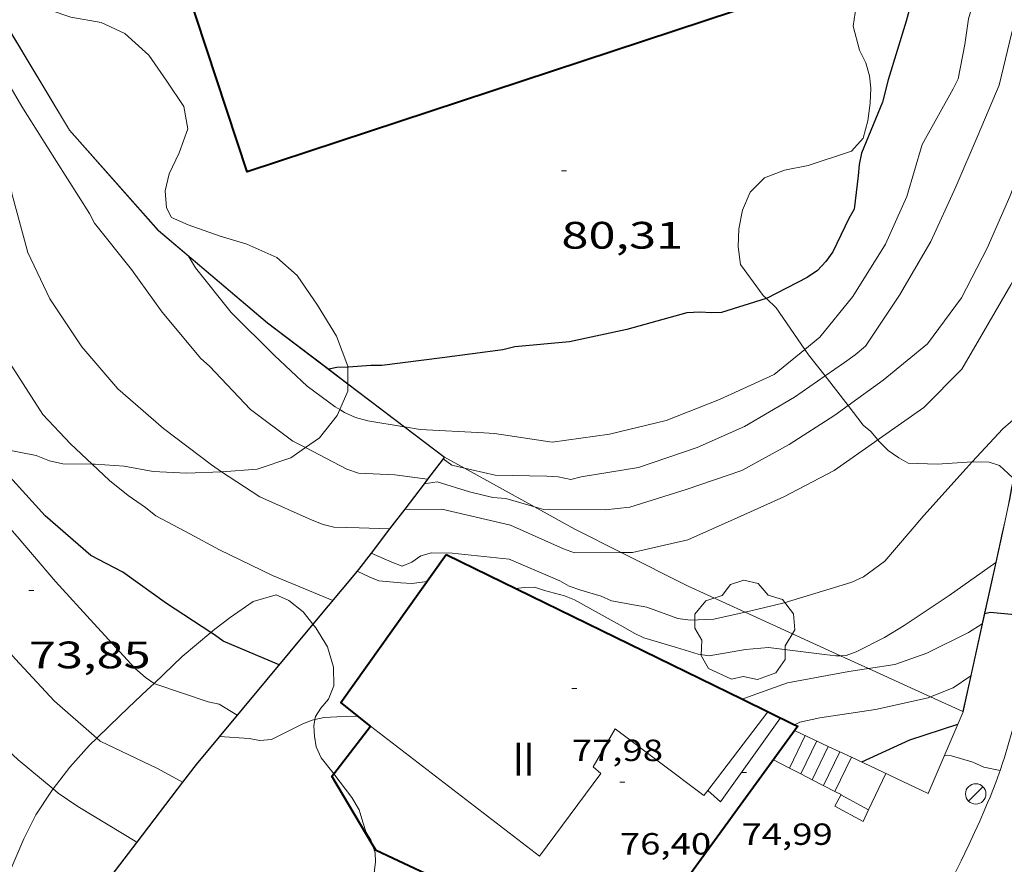
# Model space of a CAD drawing. Units: inches. Extents: x 454999 to 456023, y 4599992 to 4600502.
# Drawn here: x 455368 to 455407, y 4600370 to 4600403 of the extents above; entities that cross this region are included whole.
import ezdxf
from ezdxf.enums import TextEntityAlignment as Align

# ---------------------------------------------------------------- set-up
doc = ezdxf.new("R2010")
doc.units = ezdxf.units.IN
doc.header["$MEASUREMENT"] = 0
for name, color, linetype, lineweight in [('ARBRE', 7, 'Continuous', 0), ('BOSC', 7, 'Continuous', 0), ('CORBA DE NIVELL', 7, 'Continuous', 0), ('CORBA MESTRA', 7, 'Continuous', 0), ('COTA ALTIMETRICA', 7, 'Continuous', 0), ('COTA EDIFICI', 7, 'Continuous', 0), ('ESCALES', 7, 'Continuous', 0), ('FACANA EXTERIOR', 7, 'Continuous', 0), ('FANAL', 7, 'Continuous', 0), ('FILAT', 7, 'Continuous', 0), ('LINIA VOLUMETRICA', 7, 'Continuous', 0), ('MUR', 7, 'Continuous', 0), ('MUR CONTENCIO', 7, 'Continuous', 0), ('TANCA DE VEGETACIO', 7, 'Continuous', 0), ('TEXT DE NUMERO DE PLANTES', 7, 'Continuous', 0), ('VORERA', 7, 'Continuous', 0)]:
    doc.layers.add(name, color=color, linetype=linetype, lineweight=lineweight)
doc.styles.add('Style-Arial', font='ARIAL.TTF')
doc.linetypes.add('bosc', pattern='A,-2.235,[9,dgnlstyle-mataro.shx,S=0.035752,R=0,X=0,Y=0],-2.235', length=4.47)
doc.linetypes.add('filat', pattern='A,0.25,[7,dgnlstyle-mataro.shx,S=0.008,R=0,X=0,Y=0],10.25', length=10.5)
doc.linetypes.add('tancaveg', pattern='A,-0.5,[1,dgnlstyle-mataro.shx,S=0.012544,R=0,X=0,Y=0],-1.1', length=1.6)

# ---------------------------------------------------------------- blocks, each defined once
blk = doc.blocks.new('ARBRE')
at = {"color": 0, "linetype": 'ByBlock', "lineweight": -2, "flags": 128}
blk.add_lwpolyline([(-0.507, -1.872), (-1.415, -1.448), (-1.697, -0.94), (-1.675, -0.342), (-1.951, 0.138), (-1.943, 0.686), (-1.511, 1.208), (-0.871, 1.406), (-0.543, 1.846), (-0.027, 2.012), (0.541, 1.882), (0.933, 1.428), (1.495, 1.262), (1.921, 0.694), (1.969, 0.068), (1.593, -0.562), (1.593, -1.098), (1.229, -1.618), (0.505, -1.886), (-0.049, -1.762), (-0.507, -1.872)], dxfattribs=at)
blk = doc.blocks.new('COTA')
at = {"color": 0, "linetype": 'ByBlock', "lineweight": -2}
blk.add_line((0, 0), (0.2, 0), dxfattribs=at)
blk = doc.blocks.new('FANAL')
at = {"color": 0, "linetype": 'ByBlock', "lineweight": -2}
blk.add_line((0.283, 0.283), (-0.283, -0.283), dxfattribs=at)
blk.add_circle((0, 0.001), 0.4, dxfattribs=at)

msp = doc.modelspace()

# ---------------------------------------------------------------- linework, layer by layer
at = {"layer": 'BOSC', "color": 3, "linetype": 'bosc', "lineweight": 20}
for points in [[(455367.252, 4600404.948, 82.036), (455368.035, 4600404.08, 82.044), (455368.415, 4600403.887, 82.052), (455369.998, 4600403.355, 82.164), (455371.191, 4600403.145, 82.268), (455372.121, 4600402.722, 82.348), (455373.055, 4600401.863, 82.436), (455373.767, 4600400.847, 82.524), (455374.431, 4600399.857, 82.596), (455374.58, 4600398.975, 82.652), (455374.243, 4600398.046, 82.668), (455373.85, 4600397.214, 82.676), (455373.698, 4600396.551, 82.676), (455373.747, 4600395.882, 82.652), (455373.944, 4600395.502, 82.636), (455374.601, 4600395.22, 82.636), (455375.856, 4600394.78, 82.628), (455376.902, 4600394.458, 82.628), (455378.079, 4600393.935, 82.628), (455378.868, 4600393.227, 82.628), (455379.664, 4600392.075, 82.604), (455380.409, 4600390.859, 82.532), (455380.862, 4600389.682, 82.396), (455380.862, 4600389.639, 82.392)], [(455397.255, 4600392.33, 83.338), (455397.129, 4600392.448, 83.332), (455396.247, 4600393.666, 83.332), (455396.149, 4600394.35, 83.332), (455396.177, 4600395.063, 83.364), (455396.322, 4600395.79, 83.412), (455396.619, 4600396.496, 83.444), (455397.179, 4600397.063, 83.444), (455397.973, 4600397.366, 83.444), (455398.888, 4600397.538, 83.436), (455400.591, 4600398.105, 83.436), (455401.047, 4600398.61, 83.428), (455401.236, 4600399.289, 83.412), (455401.324, 4600399.986, 83.38), (455401.353, 4600400.572, 83.356), (455401.3, 4600401.053, 83.316), (455401.149, 4600401.562, 83.3), (455400.904, 4600402.065, 83.3), (455400.656, 4600403.004, 83.332), (455400.731, 4600403.525, 83.412), (455400.701, 4600404.168, 83.5), (455400.401, 4600404.652, 83.58), (455399.885, 4600404.887, 83.668), (455399.569, 4600404.95, 83.717)], [(455398.767, 4600390.336, 83.448), (455397.642, 4600391.967, 83.356), (455397.255, 4600392.33, 83.338)], [(455398.909, 4600390.13, 83.46), (455398.767, 4600390.336, 83.448)], [(455399.556, 4600389.295, 83.139), (455398.909, 4600390.13, 83.46)], [(455370.843, 4600385.835, 81.217), (455369.693, 4600385.855, 81.188), (455369.167, 4600385.965, 81.132), (455368.64, 4600386.173, 81.052), (455367.376, 4600386.43, 80.836), (455366.719, 4600387.034, 80.684), (455365.998, 4600388.063, 80.524), (455365.135, 4600389.324, 80.308), (455365.132, 4600389.332, 80.306)], [(455380.862, 4600389.639, 82.392), (455380.858, 4600388.987, 82.323)], [(455400.456, 4600388.132, 82.69), (455399.556, 4600389.295, 83.139)], [(455380.858, 4600388.974, 82.321), (455380.856, 4600388.7, 82.292), (455380.538, 4600387.977, 82.214)], [(455380.858, 4600388.987, 82.323), (455380.858, 4600388.974, 82.321)], [(455401.623, 4600386.787, 82.273), (455401.352, 4600387.114, 82.3), (455401.047, 4600387.369, 82.396), (455400.456, 4600388.132, 82.69)], [(455380.538, 4600387.977, 82.214), (455380.434, 4600387.741, 82.188), (455379.741, 4600386.875, 82.076), (455379.193, 4600386.486, 81.994)], [(455405.326, 4600385.924, 80.956), (455403.943, 4600385.842, 81.388), (455402.812, 4600385.88, 81.796), (455402.441, 4600386.089, 81.956), (455402.026, 4600386.375, 82.132), (455401.67, 4600386.731, 82.268), (455401.623, 4600386.787, 82.273)], [(455379.193, 4600386.486, 81.994), (455378.625, 4600386.084, 81.908), (455377.306, 4600385.639, 81.748), (455375.928, 4600385.543, 81.588), (455375.911, 4600385.542, 81.587)], [(455375.911, 4600385.542, 81.587), (455374.54, 4600385.489, 81.46), (455373.224, 4600385.554, 81.372), (455372.09, 4600385.766, 81.284), (455370.958, 4600385.833, 81.22), (455370.843, 4600385.835, 81.217)], [(455406.939, 4600385.281, 80.347), (455406.727, 4600385.476, 80.42), (455406.385, 4600385.783, 80.588), (455405.985, 4600385.923, 80.756), (455405.377, 4600385.928, 80.94), (455405.326, 4600385.924, 80.956)], [(455375.485, 4600379.243, 76.747), (455375.638, 4600379.373, 76.788), (455376.24, 4600379.824, 77.052), (455377.151, 4600380.462, 77.452), (455378.042, 4600380.724, 77.66), (455378.547, 4600380.491, 77.668), (455379.107, 4600380.054, 77.628), (455379.488, 4600379.564, 77.566)], [(455379.488, 4600379.564, 77.566), (455379.599, 4600379.421, 77.548), (455380.055, 4600378.686, 77.468), (455380.297, 4600377.879, 77.356), (455380.307, 4600377.154, 77.228), (455380.095, 4600376.634, 77.092), (455379.797, 4600376.279, 76.924), (455379.589, 4600375.948, 76.732), (455379.567, 4600375.834, 76.672)], [(455373.262, 4600377.249, 76.247), (455374.369, 4600378.299, 76.452), (455375.485, 4600379.243, 76.747)], [(455371.015, 4600375.096, 75.754), (455371.517, 4600375.579, 75.876), (455372.264, 4600376.297, 76.044), (455372.989, 4600376.991, 76.196), (455373.262, 4600377.249, 76.247)], [(455379.567, 4600375.834, 76.672), (455379.52, 4600375.587, 76.54), (455379.545, 4600375.174, 76.388), (455379.614, 4600374.754, 76.276), (455379.815, 4600374.328, 76.188), (455380.213, 4600373.816, 76.148), (455380.301, 4600373.701, 76.141)], [(455369.308, 4600373.108, 75.236), (455369.958, 4600373.97, 75.46), (455370.729, 4600374.822, 75.684), (455371.015, 4600375.096, 75.754)], [(455380.301, 4600373.701, 76.141), (455381.011, 4600372.773, 76.084), (455381.3, 4600372.292, 76.004), (455381.444, 4600371.807, 75.884), (455381.569, 4600371.406, 75.74), (455381.753, 4600371.115, 75.612), (455381.811, 4600370.95, 75.545)], [(455367.652, 4600369.964, 74.405), (455368.165, 4600371.161, 74.676), (455368.634, 4600372.095, 74.94), (455369.239, 4600373.017, 75.212), (455369.308, 4600373.108, 75.236)], [(455381.811, 4600370.95, 75.545), (455381.933, 4600370.606, 75.404), (455381.946, 4600370.253, 75.276), (455381.613, 4600367.53, 73.794)]]:
    msp.add_polyline3d(points, dxfattribs=at)
at = {"layer": 'CORBA DE NIVELL', "color": 30, "linetype": 'Continuous', "lineweight": 0}
for points, elevation in [([(455375.911, 4600385.542), (455375.509, 4600385.808), (455373.636, 4600387.241), (455371.848, 4600388.792), (455370.438, 4600390.442), (455369.177, 4600392.313), (455368.314, 4600394.131), (455367.684, 4600396.453), (455367.476, 4600398.563), (455366.829, 4600400.855), (455366.007, 4600402.711), (455364.972, 4600404.789), (455364.297, 4600405.977), (455363.257, 4600408.09), (455362.079, 4600410.176), (455360.998, 4600411.86), (455359.735, 4600413.594), (455358.271, 4600414.961), (455357.739, 4600415.623), (455357.351, 4600415.898), (455355.518, 4600417.33), (455353.623, 4600418.669), (455351.675, 4600420.098), (455351.392, 4600420.3)], 77), ([(455370.843, 4600385.835), (455369.991, 4600386.632), (455368.908, 4600387.788), (455367.686, 4600389.686), (455366.83, 4600391.675), (455366.407, 4600393.869), (455366.439, 4600394.409), (455366.668, 4600396.718), (455366.423, 4600398.812), (455365.886, 4600400.946), (455364.969, 4600402.814), (455364.356, 4600404.651), (455364.135, 4600405.023), (455362.82, 4600407.11), (455361.655, 4600408.815), (455360.261, 4600410.709), (455358.643, 4600412.614), (455357.007, 4600414.115), (455355.367, 4600415.3), (455353.546, 4600416.828), (455353.107, 4600417.077), (455352.734, 4600417.402), (455350.91, 4600418.82), (455350.478, 4600419.172)], 76), ([(455406.841, 4600412.729), (455406.77, 4600411.711), (455406.518, 4600409.532), (455406.222, 4600407.362), (455405.882, 4600405.698), (455405.182, 4600403.294), (455405.027, 4600402.287), (455404.778, 4600400.941), (455404.577, 4600400.546), (455403.366, 4600398.37), (455402.758, 4600396.323), (455401.93, 4600394.464), (455400.648, 4600392.404), (455399.351, 4600390.812), (455398.767, 4600390.336)], 79), ([(455408.047, 4600407.356), (455407.71, 4600405.249), (455407.529, 4600404.741), (455406.879, 4600402.754), (455406.382, 4600400.687), (455405.557, 4600398.742), (455404.675, 4600396.709), (455403.695, 4600394.567), (455402.473, 4600392.461), (455401.134, 4600390.469), (455400.74, 4600390.125), (455400.314, 4600389.827), (455399.556, 4600389.295)], 78), ([(455408.472, 4600401.294), (455407.871, 4600398.937), (455407.617, 4600398.436), (455406.797, 4600396.329), (455405.911, 4600394.302), (455404.897, 4600392.362), (455403.567, 4600390.551), (455401.828, 4600389.129), (455400.456, 4600388.132)], 77), ([(455379.193, 4600386.486), (455378.706, 4600386.738), (455377.042, 4600387.985), (455375.44, 4600389.686), (455375.101, 4600389.976), (455373.577, 4600391.79), (455372.373, 4600393.467), (455370.929, 4600395.278), (455370.732, 4600395.657), (455369.438, 4600397.701), (455368.298, 4600399.51), (455368.083, 4600399.858), (455367.663, 4600400.57)], 78), ([(455408.486, 4600396.44), (455407.922, 4600394.986), (455406.841, 4600392.863), (455405.602, 4600390.755), (455404.914, 4600389.561), (455403.42, 4600388.055), (455401.681, 4600386.828), (455401.623, 4600386.787)], 76), ([(455380.538, 4600387.977), (455380.357, 4600388.09), (455379.265, 4600388.897), (455377.983, 4600390.099), (455376.282, 4600391.789), (455374.889, 4600393.528), (455374.609, 4600393.993)], 79), ([(455373.262, 4600377.249), (455372.921, 4600377.482), (455372.513, 4600377.841), (455370.908, 4600379.589), (455369.401, 4600381.239), (455367.898, 4600383.009), (455366.336, 4600384.766), (455364.795, 4600386.549), (455363.657, 4600388.34), (455362.826, 4600390.629), (455362.169, 4600392.376), (455362.102, 4600392.526)], 74), ([(455371.015, 4600375.096), (455369.356, 4600376.548), (455367.817, 4600378.215), (455366.473, 4600379.745), (455364.926, 4600381.66), (455363.559, 4600383.613), (455362.454, 4600385.554), (455361.544, 4600387.662), (455361.139, 4600389.077), (455360.752, 4600390.788), (455360.584, 4600391.066)], 73), ([(455398.767, 4600390.336), (455397.56, 4600389.353), (455395.416, 4600388.37), (455393.331, 4600387.554), (455391.104, 4600387.01), (455388.856, 4600386.706), (455386.606, 4600387.045), (455386.191, 4600387.067), (455383.687, 4600387.198), (455383.08, 4600387.3)], 79), ([(455399.556, 4600389.295), (455398.361, 4600388.459), (455396.397, 4600387.318), (455394.54, 4600386.496), (455392.241, 4600385.707), (455389.994, 4600385.345), (455389.597, 4600385.243), (455389.104, 4600385.347), (455388.655, 4600385.374), (455386.633, 4600385.403), (455385.716, 4600385.611), (455385.424, 4600385.682)], 78), ([(455400.456, 4600388.132), (455399.944, 4600387.761), (455398.144, 4600386.608), (455396.294, 4600385.595), (455394.116, 4600384.842), (455391.904, 4600384.152), (455390.938, 4600384.053), (455388.539, 4600384.062), (455388.164, 4600384.167)], 77), ([(455383.058, 4600387.303), (455381.639, 4600387.542), (455381.157, 4600387.673), (455380.72, 4600387.865), (455380.538, 4600387.977)], 79), ([(455407.419, 4600388.005), (455406.524, 4600387.22), (455405.326, 4600385.924)], 74), ([(455383.08, 4600387.3), (455383.058, 4600387.303)], 79), ([(455401.623, 4600386.787), (455399.912, 4600385.589), (455397.942, 4600384.552), (455396.115, 4600383.731), (455394.177, 4600382.873), (455392.011, 4600382.381), (455391.566, 4600382.378)], 76), ([(455383.982, 4600385.253), (455382.691, 4600385.426), (455381.276, 4600385.481), (455380.817, 4600385.648), (455379.193, 4600386.486)], 78), ([(455380.265, 4600380.498), (455377.91, 4600381.473), (455375.829, 4600382.477), (455374.659, 4600383.103), (455373.335, 4600383.808), (455372.928, 4600384.138), (455372.247, 4600384.608), (455371.519, 4600385.202), (455370.843, 4600385.835)], 76), ([(455385.424, 4600385.682), (455384.928, 4600385.802), (455384.591, 4600386.051)], 78), ([(455405.326, 4600385.924), (455405.09, 4600385.67), (455403.421, 4600383.828), (455401.904, 4600382.033), (455401.066, 4600381.417), (455400.604, 4600381.211), (455400.058, 4600381.043), (455397.953, 4600380.409), (455397.147, 4600380.206), (455396.42, 4600380.041)], 74), ([(455382.492, 4600383.303), (455381.296, 4600383.346), (455380.312, 4600383.37), (455379.895, 4600383.478), (455379.453, 4600383.648), (455377.402, 4600384.555), (455375.911, 4600385.542)], 77), ([(455388.164, 4600384.167), (455388.041, 4600384.202), (455387.053, 4600384.496), (455386.531, 4600384.531), (455385.622, 4600384.754), (455384.353, 4600385.145), (455383.841, 4600385.069)], 77), ([(455383.982, 4600385.253), (455383.982, 4600385.253)], 78), ([(455391.566, 4600382.378), (455389.734, 4600382.369), (455389.302, 4600382.526), (455387.23, 4600383.448), (455386.84, 4600383.546), (455384.544, 4600384.077), (455383.272, 4600384.066), (455383.085, 4600384.08)], 76), ([(455382.492, 4600383.303), (455382.492, 4600383.303)], 77), ([(455396.42, 4600380.041), (455395.191, 4600379.764), (455394.276, 4600379.719), (455393.783, 4600379.794), (455392.568, 4600380.233), (455392.123, 4600380.311), (455391.187, 4600380.476), (455390.783, 4600380.662), (455389.992, 4600380.899), (455389.531, 4600381.055), (455389.16, 4600381.264), (455387.172, 4600382.109), (455384.94, 4600382.353), (455384.132, 4600382.363), (455383.72, 4600382.241), (455383.366, 4600381.993), (455382.984, 4600381.842), (455382.585, 4600381.993), (455381.766, 4600382.354)], 74), ([(455406.247, 4600381.986), (455404.425, 4600380.692), (455402.656, 4600379.522), (455401.883, 4600379.05), (455400.773, 4600378.487), (455400.379, 4600378.338), (455400.159, 4600378.333)], 73), ([(455406.259, 4600381.995), (455406.247, 4600381.986)], 73), ([(455406.259, 4600381.995), (455406.259, 4600381.995)], 73), ([(455383.959, 4600381.238), (455383.357, 4600381.156), (455382.936, 4600381.184), (455382.067, 4600381.269), (455381.719, 4600381.416), (455381.217, 4600381.64)], 73), ([(455405.714, 4600379.575), (455405.175, 4600379.24), (455403.539, 4600378.433), (455402.284, 4600377.981), (455401.259, 4600377.83)], 72), ([(455405.726, 4600379.582), (455405.714, 4600379.575)], 72), ([(455405.726, 4600379.582), (455405.726, 4600379.582)], 72), ([(455401.259, 4600377.83), (455400.482, 4600377.717), (455398.078, 4600377.274), (455396.378, 4600376.66), (455396.325, 4600376.623)], 72), ([(455405.264, 4600377.538), (455404.579, 4600377.076), (455403.684, 4600376.722)], 71), ([(455405.276, 4600377.545), (455405.264, 4600377.538)], 71), ([(455376.525, 4600376.005), (455375.808, 4600376.427), (455375.388, 4600376.524), (455373.295, 4600377.226), (455373.262, 4600377.249)], 74), ([(455403.684, 4600376.722), (455403.59, 4600376.685), (455401.529, 4600376.223), (455399.352, 4600375.9), (455398.568, 4600375.722), (455398.361, 4600375.629)], 71), ([(455381.248, 4600375.963), (455380.426, 4600375.94), (455379.928, 4600375.913), (455379.567, 4600375.834)], 72), ([(455374.381, 4600373.372), (455373.393, 4600373.906), (455371.147, 4600374.98), (455371.015, 4600375.096)], 73), ([(455406.417, 4600373.833), (455406.417, 4600373.834)], 69), ([(455372.59, 4600371.03), (455370.276, 4600372.417), (455369.507, 4600372.943), (455369.308, 4600373.108)], 72), ([(455374.381, 4600373.372), (455374.381, 4600373.372)], 73), ([(455372.59, 4600371.03), (455372.59, 4600371.03)], 72)]:
    msp.add_lwpolyline(points, dxfattribs=dict(at, elevation=elevation))
at = {"layer": 'CORBA DE NIVELL', "color": 30, "linetype": 'Continuous', "lineweight": 0, "flags": 128}
for points, elevation in [([(455374.609, 4600393.993), (455374.593, 4600394.019)], 79), ([(455369.308, 4600373.108), (455367.934, 4600374.254), (455366.252, 4600375.82), (455364.59, 4600377.44), (455363.084, 4600379.452), (455361.863, 4600381.195), (455360.624, 4600383.257), (455359.602, 4600385.344), (455358.846, 4600387.735), (455358.389, 4600388.956)], 72), ([(455384.591, 4600386.051), (455384.591, 4600386.051)], 78), ([(455383.841, 4600385.069), (455383.84, 4600385.069)], 77), ([(455383.085, 4600384.08), (455383.085, 4600384.08)], 76), ([(455381.766, 4600382.354), (455381.766, 4600382.354)], 74), ([(455381.217, 4600381.64), (455381.216, 4600381.641)], 73), ([(455400.159, 4600378.333), (455399.976, 4600378.329), (455399.531, 4600378.379), (455397.334, 4600378.657), (455396.435, 4600378.574), (455395.013, 4600378.331), (455394.577, 4600378.396), (455393.736, 4600378.648), (455392.46, 4600379.034), (455392.072, 4600379.211), (455391.64, 4600379.466), (455389.736, 4600380.525), (455389.349, 4600380.674), (455388.565, 4600380.887), (455388.174, 4600381.013), (455387.765, 4600381.01), (455387.438, 4600380.963)], 73), ([(455396.325, 4600376.623), (455396.325, 4600376.623)], 72), ([(455379.567, 4600375.834), (455379.462, 4600375.811), (455379.09, 4600375.659), (455377.861, 4600375.042), (455377.407, 4600375.008), (455376.984, 4600375.082), (455375.827, 4600375.166)], 72), ([(455398.361, 4600375.629), (455398.361, 4600375.629)], 71), ([(455406.417, 4600373.834), (455405.777, 4600373.962), (455405.342, 4600374.165), (455404.506, 4600374.41), (455404.232, 4600374.419)], 69)]:
    msp.add_lwpolyline(points, dxfattribs=dict(at, elevation=elevation))
at = {"layer": 'CORBA MESTRA', "color": 30, "linetype": 'Continuous', "lineweight": 30}
for points, elevation in [([(455404.05, 4600419.118), (455404.165, 4600418.081), (455404.499, 4600415.609), (455404.546, 4600413.493), (455404.375, 4600411.254), (455404.3, 4600409.073), (455403.799, 4600407.404), (455403.339, 4600405.411), (455402.729, 4600403.198), (455402.025, 4600400.898), (455401.803, 4600400.03), (455400.99, 4600398.025), (455400.896, 4600397.588), (455400.851, 4600397.136), (455400.701, 4600395.83), (455400.487, 4600395.465), (455399.86, 4600394.157), (455399.58, 4600393.776), (455399.255, 4600393.431), (455398.855, 4600393.151), (455397.255, 4600392.33)], 80), ([(455397.255, 4600392.33), (455397.245, 4600392.326), (455395.502, 4600391.789), (455395.09, 4600391.764), (455394.659, 4600391.795), (455394.144, 4600391.776), (455391.789, 4600391.123), (455389.536, 4600390.63), (455387.394, 4600390.439), (455386.925, 4600390.315), (455384.555, 4600390.003), (455382.187, 4600389.703), (455381.763, 4600389.709), (455380.883, 4600389.64), (455380.862, 4600389.639)], 80), ([(455375.485, 4600379.243), (455373.747, 4600380.375), (455372.045, 4600381.605), (455370.783, 4600382.264), (455368.999, 4600383.808), (455367.35, 4600385.633), (455366.098, 4600387.49), (455365.222, 4600389.035), (455365.132, 4600389.332)], 75), ([(455380.862, 4600389.639), (455380.426, 4600389.623), (455380.107, 4600389.557)], 80), ([(455378.164, 4600377.974), (455375.969, 4600378.903), (455375.633, 4600379.146), (455375.485, 4600379.243)], 75)]:
    msp.add_lwpolyline(points, dxfattribs=dict(at, elevation=elevation))
at = {"layer": 'CORBA MESTRA', "color": 30, "linetype": 'Continuous', "lineweight": 30, "flags": 128}
for points, elevation in [([(455380.107, 4600389.557), (455380.106, 4600389.557)], 80), ([(455407.967, 4600379.847), (455406.031, 4600380.029), (455405.811, 4600379.967)], 70), ([(455404.752, 4600375.638), (455402.863, 4600375.028), (455400.985, 4600374.165)], 70)]:
    msp.add_lwpolyline(points, dxfattribs=dict(at, elevation=elevation))
at = {"layer": 'ESCALES', "color": 1, "linetype": 'Continuous', "lineweight": 0, "elevation": 68.8, "flags": 128}
for points in [[(455398.166, 4600373.929), (455398.778, 4600375.206)], [(455398.611, 4600373.7), (455399.231, 4600374.992)], [(455399.683, 4600374.778), (455399.683, 4600374.779)], [(455400.135, 4600374.565), (455400.135, 4600374.566)], [(455400.586, 4600374.352), (455400.586, 4600374.353)], [(455401.26, 4600372.286), (455401.26, 4600372.286)]]:
    msp.add_lwpolyline(points, dxfattribs=at)
at = {"layer": 'ESCALES', "color": 1, "linetype": 'Continuous', "lineweight": 0, "elevation": 68.8}
for points in [[(455399.056, 4600373.471), (455399.683, 4600374.778)], [(455399.501, 4600373.243), (455400.135, 4600374.565)], [(455399.945, 4600373.014), (455400.586, 4600374.352)], [(455398.166, 4600373.929), (455398.166, 4600373.929)], [(455398.611, 4600373.7), (455398.611, 4600373.7)], [(455399.056, 4600373.471), (455399.056, 4600373.471)], [(455399.945, 4600373.014), (455399.945, 4600373.014)], [(455400.171, 4600372.874), (455401.26, 4600372.286)]]:
    msp.add_lwpolyline(points, dxfattribs=at)
at = {"layer": 'ESCALES', "color": 1, "linetype": 'Continuous', "lineweight": 0, "extrusion": (-0.000697189, 0.000376866, 1), "elevation": 1485.024, "flags": 128}
msp.add_lwpolyline([(455399.871, 4600372.201), (455400.981, 4600371.601)], dxfattribs=at)
at = {"layer": 'FACANA EXTERIOR', "color": 1, "linetype": 'Continuous', "lineweight": 40}
for points in [[(455399.616, 4600404.791, 83.476), (455376.91, 4600397.301, 83.516), (455371.693, 4600413.116, 83.578)], [(455381.739, 4600375.564, 76.636), (455380.584, 4600376.503, 76.604), (455384.712, 4600382.294, 76.412)], [(455384.712, 4600382.294, 76.412), (455396.325, 4600376.623, 74.989)], [(455396.325, 4600376.623, 74.989), (455398.361, 4600375.629, 74.739)], [(455380.301, 4600373.701, 74.42), (455381.739, 4600375.564, 76.636)], [(455398.361, 4600375.629, 74.739), (455398.484, 4600375.569, 74.724), (455391.649, 4600366.154, 74.404), (455381.961, 4600370.699, 74.18), (455381.811, 4600370.95, 74.191)], [(455381.811, 4600370.95, 74.191), (455380.228, 4600373.607, 74.308), (455380.301, 4600373.701, 74.42)]]:
    msp.add_polyline3d(points, dxfattribs=at)
at = {"layer": 'FILAT', "color": 7, "linetype": 'filat', "lineweight": 0}
for points in [[(455384.64, 4600386.115, 79.452), (455385.424, 4600385.682, 79.039)], [(455385.424, 4600385.682, 79.039), (455388.164, 4600384.167, 77.594)], [(455388.164, 4600384.167, 77.594), (455389.753, 4600383.289, 76.756), (455391.566, 4600382.378, 76.28)], [(455391.566, 4600382.378, 76.28), (455394.196, 4600381.058, 75.588), (455396.42, 4600380.041, 74.876)], [(455396.42, 4600380.041, 74.876), (455400.159, 4600378.333, 73.678)], [(455400.159, 4600378.333, 73.678), (455401.259, 4600377.83, 73.326)], [(455401.259, 4600377.83, 73.326), (455403.684, 4600376.722, 72.549)], [(455403.684, 4600376.722, 72.549), (455404.956, 4600376.141, 72.142)], [(455404.956, 4600376.141, 72.142), (455404.965, 4600376.136, 72.139)]]:
    msp.add_polyline3d(points, dxfattribs=at)
at = {"layer": 'LINIA VOLUMETRICA', "color": 1, "linetype": 'Continuous', "lineweight": 20, "elevation": 75.316}
msp.add_lwpolyline([(455397.816, 4600375.895), (455395.463, 4600372.609), (455394.959, 4600373.048)], dxfattribs=at)
at = {"layer": 'LINIA VOLUMETRICA', "color": 1, "linetype": 'Continuous', "lineweight": 20, "elevation": 75.316, "flags": 128}
msp.add_lwpolyline([(455394.959, 4600373.048), (455394.959, 4600373.049)], dxfattribs=at)
at = {"layer": 'LINIA VOLUMETRICA', "color": 1, "linetype": 'Continuous', "lineweight": 20}
for points in [[(455397.318, 4600376.138, 76.654), (455394.959, 4600373.048, 76.569)], [(455394.959, 4600373.048, 76.569), (455394.812, 4600372.856, 76.564), (455391.332, 4600375.468, 77.132), (455390.472, 4600373.977, 76.94), (455390.764, 4600373.713, 76.908), (455388.372, 4600370.476, 76.796), (455381.739, 4600375.564, 76.772)]]:
    msp.add_polyline3d(points, dxfattribs=at)
at = {"layer": 'MUR', "color": 1, "linetype": 'Continuous', "lineweight": 20}
for points, elevation in [([(455404.965, 4600376.136), (455403.596, 4600372.931), (455400.586, 4600374.352)], 70.626), ([(455400.135, 4600374.565), (455399.683, 4600374.778)], 70.546), ([(455400.586, 4600374.352), (455400.135, 4600374.565)], 70.395), ([(455398.611, 4600373.7), (455398.166, 4600373.929)], 71.296), ([(455399.056, 4600373.471), (455398.611, 4600373.7)], 70.964), ([(455399.945, 4600373.014), (455399.056, 4600373.471)], 70.301), ([(455399.933, 4600372.434), (455400.181, 4600372.893), (455399.945, 4600373.014)], 69.4), ([(455401.043, 4600371.834), (455401.26, 4600372.286)], 68.801)]:
    msp.add_lwpolyline(points, dxfattribs=dict(at, elevation=elevation))
at = {"layer": 'MUR', "color": 1, "linetype": 'Continuous', "lineweight": 20, "flags": 128}
for points, elevation in [([(455399.683, 4600374.778), (455398.363, 4600375.402)], 70.697), ([(455398.166, 4600373.929), (455397.531, 4600374.256)], 71.628), ([(455401.26, 4600372.286), (455401.943, 4600373.712)], 68.996)]:
    msp.add_lwpolyline(points, dxfattribs=dict(at, elevation=elevation))
at = {"layer": 'MUR', "color": 1, "linetype": 'Continuous', "lineweight": 20}
for points in [[(455364.305, 4600409.88, 81.02), (455367.489, 4600403.034, 81.044), (455369.953, 4600398.929, 81.068), (455373.436, 4600395, 81.068), (455377.714, 4600391.374, 80.804), (455380.107, 4600389.557, 80.338)], [(455380.107, 4600389.557, 80.338), (455380.858, 4600388.987, 80.192)], [(455380.858, 4600388.987, 80.192), (455383.08, 4600387.3, 79.76)], [(455383.08, 4600387.3, 79.76), (455384.64, 4600386.115, 79.456)], [(455406.947, 4600385.273, 73.447), (455406.877, 4600384.906, 73.379), (455406.79, 4600384.462, 73.302), (455406.722, 4600384.13, 73.246), (455406.618, 4600383.631, 73.167), (455406.51, 4600383.132, 73.092), (455406.259, 4600381.995, 72.928)], [(455406.259, 4600381.995, 72.928), (455405.738, 4600379.638, 72.588), (455405.726, 4600379.582, 72.581)], [(455405.726, 4600379.582, 72.581), (455404.965, 4600376.136, 72.134)]]:
    msp.add_polyline3d(points, dxfattribs=at)
at = {"layer": 'MUR CONTENCIO', "color": 1, "linetype": 'Continuous', "lineweight": 30}
for points in [[(455384.591, 4600386.051, 78.809), (455383.982, 4600385.253, 78.342)], [(455384.634, 4600386.107, 78.841), (455384.591, 4600386.051, 78.809)], [(455384.64, 4600386.115, 78.846), (455384.634, 4600386.107, 78.841)], [(455383.841, 4600385.069, 78.235), (455383.085, 4600384.08, 77.656)], [(455383.982, 4600385.253, 78.342), (455383.841, 4600385.069, 78.235)], [(455383.085, 4600384.08, 77.656), (455382.492, 4600383.303, 77.202)], [(455382.492, 4600383.303, 77.202), (455381.766, 4600382.354, 76.647)], [(455381.766, 4600382.354, 76.647), (455381.271, 4600381.706, 76.268), (455381.217, 4600381.64, 76.243)], [(455381.217, 4600381.64, 76.243), (455379.488, 4600379.564, 75.456)], [(455379.488, 4600379.564, 75.456), (455374.916, 4600374.072, 73.372), (455374.381, 4600373.372, 73.078)], [(455374.381, 4600373.372, 73.078), (455372.59, 4600371.03, 72.094)], [(455372.59, 4600371.03, 72.094), (455368.643, 4600365.869, 69.926)]]:
    msp.add_polyline3d(points, dxfattribs=at)
at = {"layer": 'TANCA DE VEGETACIO', "color": 3, "linetype": 'tancaveg', "lineweight": 0}
for points in [[(455364.274, 4600409.922, 81.02), (455367.48, 4600403.029, 81.044), (455369.945, 4600398.923, 81.068), (455373.429, 4600394.993, 81.068), (455374.609, 4600393.993, 80.995)], [(455374.609, 4600393.993, 80.995), (455377.708, 4600391.366, 80.804), (455380.858, 4600388.974, 80.218)], [(455380.858, 4600388.974, 80.218), (455383.058, 4600387.303, 79.808)], [(455383.058, 4600387.303, 79.808), (455384.634, 4600386.107, 79.515)], [(455384.634, 4600386.107, 79.515), (455384.634, 4600386.107, 79.515)], [(455406.939, 4600385.281, 73.448), (455406.867, 4600384.908, 73.379), (455406.78, 4600384.464, 73.302), (455406.712, 4600384.132, 73.246), (455406.608, 4600383.633, 73.167), (455406.5, 4600383.134, 73.092), (455406.247, 4600381.986, 72.927)], [(455406.247, 4600381.986, 72.927), (455405.728, 4600379.64, 72.588), (455405.714, 4600379.575, 72.58)], [(455405.714, 4600379.575, 72.58), (455405.264, 4600377.538, 72.315)], [(455405.264, 4600377.538, 72.315), (455404.956, 4600376.141, 72.134)], [(455404.956, 4600376.141, 72.134), (455404.956, 4600376.14, 72.134)]]:
    msp.add_polyline3d(points, dxfattribs=at)
at = {"layer": 'VORERA', "color": 1, "linetype": 'Continuous', "lineweight": 0}
for points in [[(455407.967, 4600379.847, 70.012), (455407.845, 4600379.282, 69.908), (455407.648, 4600378.383, 69.748), (455407.533, 4600377.874, 69.661), (455407.429, 4600377.429, 69.586), (455407.335, 4600377.041, 69.522), (455407.25, 4600376.701, 69.466), (455407.096, 4600376.108, 69.369), (455406.975, 4600375.664, 69.296), (455406.881, 4600375.332, 69.242), (455406.736, 4600374.834, 69.159), (455406.584, 4600374.337, 69.076), (455406.514, 4600374.118, 69.039), (455406.445, 4600373.914, 69.004), (455406.417, 4600373.834, 68.99)], [(455406.417, 4600373.834, 68.99), (455406.379, 4600373.724, 68.971), (455406.249, 4600373.369, 68.909), (455406.129, 4600373.062, 68.855), (455406.021, 4600372.794, 68.807), (455405.924, 4600372.561, 68.765), (455405.75, 4600372.156, 68.693), (455405.615, 4600371.852, 68.638), (455405.409, 4600371.398, 68.557), (455405.199, 4600370.945, 68.476), (455405.034, 4600370.595, 68.415), (455404.887, 4600370.291, 68.365), (455404.756, 4600370.027, 68.322), (455404.522, 4600369.566, 68.248), (455404.342, 4600369.223, 68.193), (455404.204, 4600368.967, 68.151), (455403.994, 4600368.584, 68.087), (455403.779, 4600368.203, 68.02), (455403.763, 4600368.176, 68.015)]]:
    msp.add_polyline3d(points, dxfattribs=at)

# ---------------------------------------------------------------- block references
at = {"layer": 'ARBRE', "color": 3, "linetype": 'Continuous', "lineweight": 0, "xscale": 1.000001550400009, "yscale": 1.000001550399986, "zscale": 1.0000015504, "rotation": 359.9995652666707}
msp.add_blockref('ARBRE', (455396.398, 4600379.279, 74.316), dxfattribs=at)
at = {"layer": 'COTA ALTIMETRICA', "color": 7, "linetype": 'Continuous', "lineweight": 0, "xscale": 1.000001550400009, "yscale": 1.000001550399986, "zscale": 1.0000015504, "rotation": 359.9995652666707}
for p in [(455389.225, 4600397.335, 80.313), (455368.357, 4600380.887, 73.849)]:
    msp.add_blockref('COTA', p, dxfattribs=at)
at = {"layer": 'COTA EDIFICI', "color": 7, "linetype": 'Continuous', "lineweight": 0, "xscale": 1.000001550400009, "yscale": 1.000001550399986, "zscale": 1.0000015504, "rotation": 359.9995652666707}
for p in [(455389.63, 4600377.042, 77.984), (455396.28, 4600373.757, 74.988), (455391.515, 4600373.38, 76.404)]:
    msp.add_blockref('COTA', p, dxfattribs=at)
at = {"layer": 'FANAL', "color": 7, "linetype": 'Continuous', "lineweight": 0, "xscale": 1.000001550400009, "yscale": 1.000001550399986, "zscale": 1.0000015504, "rotation": 359.9995652666707}
msp.add_blockref('FANAL', (455405.46, 4600372.914, 68.728), dxfattribs=at)

# ---------------------------------------------------------------- texts
at = {"layer": 'COTA ALTIMETRICA', "color": 7, "linetype": 'Continuous', "lineweight": 0, "style": 'Style-Arial', "width": 1.333331}
for s, p in [('80,31', (455389.225, 4600395.335, 80.313)), ('73,85', (455368.357, 4600378.887, 73.849))]:
    msp.add_text(s, height=1.05, rotation=359.9996, dxfattribs=at).set_placement(p, align=Align.TOP_LEFT)
at = {"layer": 'COTA EDIFICI', "color": 7, "linetype": 'Continuous', "lineweight": 0, "style": 'Style-Arial', "width": 1.25}
for s, p in [('77,98', (455389.63, 4600375.042, 77.984)), ('74,99', (455396.28, 4600371.757, 74.988)), ('76,40', (455391.515, 4600371.38, 76.404))]:
    msp.add_text(s, height=0.84, rotation=359.9996, dxfattribs=at).set_placement(p, align=Align.TOP_LEFT)
at = {"layer": 'TEXT DE NUMERO DE PLANTES', "color": 7, "linetype": 'Continuous', "lineweight": 0, "style": 'Style-Arial', "width": 0.807691}
msp.add_text('II', height=1.3, rotation=359.9996, dxfattribs=at).set_placement((455387.745, 4600374.275), align=Align.MIDDLE_CENTER)

doc.saveas('drawing.dxf')
